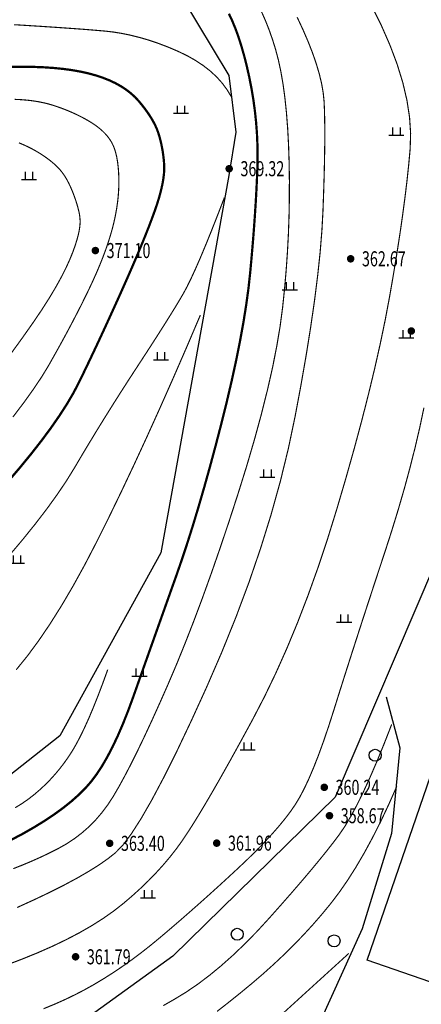
# Model space of a CAD drawing. Extents: x 519278 to 521082, y 3280789 to 3282126.
# Drawn here: x 520176 to 520202, y 3281188 to 3281253 of the extents above; entities that cross this region are included whole.
import ezdxf
from ezdxf.enums import TextEntityAlignment as Align

# ---------------------------------------------------------------- set-up
doc = ezdxf.new("R2010")
doc.units = 0
doc.header["$LTSCALE"] = 0.5
doc.layers.get('0').update_dxf_attribs({"linetype": 'CONTINUOUS'})
for name, color, linetype in [('DGX', 2, 'CONTINUOUS'), ('DMTZ', 3, 'CONTINUOUS'), ('JMD', 6, 'CONTINUOUS'), ('PP-DX-PT', 3, 'CONTINUOUS'), ('ZBTZ', 3, 'CONTINUOUS')]:
    doc.layers.add(name, color=color, linetype=linetype)
doc.styles.add('gpshz', font='txt.shx', dxfattribs={"width": 0.7, "bigfont": 'hztxt.shx'})
doc.linetypes.add('10421', pattern='A,2,[150,AAA.SHX,S=1,R=0,X=0,Y=1],1e-11', length=2)

# ---------------------------------------------------------------- blocks, each defined once
blk = doc.blocks.new('gc119')
for p, q in [((-1, 0), (1, 0)), ((-0.5, 1), (-0.5, 0)), ((0.5, 1), (0.5, 0))]:
    blk.add_line(p, q)
blk = doc.blocks.new('gc122')
blk.add_circle((0, 0), 0.8)
blk = doc.blocks.new('g_donut')
at = {"color": 0, "const_width": 0.5}
blk.add_lwpolyline([(-0.25, 0, 1), (0.25, 0, 1)], format="xyb", close=True, dxfattribs=at)

msp = doc.modelspace()

# ---------------------------------------------------------------- linework, layer by layer
at = {"layer": 'DGX', "color": 8, "linetype": 'Continuous', "flags": 128}
for points, const_width in [([(520198.97, 3281254.214), (520199.654, 3281252.837), (520200.236, 3281251.51), (520200.716, 3281250.234), (520201.094, 3281249.009), (520201.369, 3281247.835), (520201.543, 3281246.712), (520201.614, 3281245.64), (520201.584, 3281244.619), (520201.491, 3281243.594), (520201.376, 3281242.51), (520201.238, 3281241.367), (520201.077, 3281240.164), (520200.895, 3281238.902), (520200.689, 3281237.582), (520200.462, 3281236.202), (520200.212, 3281234.763), (520199.928, 3281233.258), (520199.601, 3281231.681), (520199.23, 3281230.033), (520198.816, 3281228.313), (520198.358, 3281226.52), (520197.856, 3281224.656), (520197.31, 3281222.72), (520196.72, 3281220.712), (520196.097, 3281218.704), (520195.452, 3281216.769), (520194.784, 3281214.906), (520194.093, 3281213.114), (520193.38, 3281211.395), (520192.644, 3281209.749), (520191.886, 3281208.174), (520191.105, 3281206.672), (520190.338, 3281205.263), (520189.624, 3281203.969), (520188.961, 3281202.791), (520188.351, 3281201.728), (520187.792, 3281200.78), (520187.285, 3281199.947), (520186.831, 3281199.229), (520186.428, 3281198.627), (520186.037, 3281198.084), (520185.617, 3281197.547), (520185.168, 3281197.015), (520184.69, 3281196.488), (520184.184, 3281195.966), (520183.649, 3281195.449), (520183.084, 3281194.938), (520182.491, 3281194.431), (520181.854, 3281193.933), (520181.158, 3281193.444), (520180.403, 3281192.966), (520179.589, 3281192.498), (520178.715, 3281192.041), (520177.783, 3281191.594), (520176.791, 3281191.157), (520175.741, 3281190.731), (520174.681, 3281190.328)], 0.075), ([(520175.182, 3281196.754), (520175.789, 3281196.993), (520176.389, 3281197.245), (520176.981, 3281197.509), (520177.566, 3281197.786), (520178.142, 3281198.076), (520178.701, 3281198.39), (520179.232, 3281198.738), (520179.734, 3281199.12), (520180.209, 3281199.537), (520180.655, 3281199.989), (520181.073, 3281200.475), (520181.463, 3281200.995), (520181.825, 3281201.55), (520182.186, 3281202.167), (520182.574, 3281202.874), (520182.989, 3281203.669), (520183.431, 3281204.555), (520183.9, 3281205.529), (520184.395, 3281206.593), (520184.917, 3281207.747), (520185.467, 3281208.989), (520186.032, 3281210.314), (520186.602, 3281211.714), (520187.178, 3281213.189), (520187.759, 3281214.738), (520188.345, 3281216.362), (520188.936, 3281218.061), (520189.533, 3281219.835), (520190.134, 3281221.684), (520190.71, 3281223.528), (520191.226, 3281225.288), (520191.684, 3281226.963), (520192.084, 3281228.554), (520192.426, 3281230.061), (520192.708, 3281231.484), (520192.933, 3281232.822), (520193.099, 3281234.076), (520193.225, 3281235.288), (520193.331, 3281236.498), (520193.416, 3281237.706), (520193.481, 3281238.914), (520193.524, 3281240.12), (520193.547, 3281241.325), (520193.549, 3281242.529), (520193.531, 3281243.732), (520193.491, 3281244.901), (520193.431, 3281246.003), (520193.35, 3281247.039), (520193.248, 3281248.008), (520193.125, 3281248.91), (520192.98, 3281249.746), (520192.815, 3281250.516), (520192.629, 3281251.219), (520192.423, 3281251.878), (520192.199, 3281252.515), (520191.955, 3281253.13), (520191.693, 3281253.724)], 0.075), ([(520174.978, 3281198.635), (520175.779, 3281199.056), (520176.543, 3281199.491), (520177.252, 3281199.927), (520177.907, 3281200.364), (520178.507, 3281200.8), (520179.053, 3281201.238), (520179.545, 3281201.675), (520179.983, 3281202.113), (520180.366, 3281202.552), (520180.721, 3281203.024), (520181.075, 3281203.563), (520181.427, 3281204.168), (520181.778, 3281204.84), (520182.128, 3281205.579), (520182.476, 3281206.384), (520182.822, 3281207.256), (520183.167, 3281208.195), (520183.513, 3281209.171), (520183.861, 3281210.155), (520184.213, 3281211.145), (520184.568, 3281212.144), (520184.925, 3281213.149), (520185.286, 3281214.162), (520185.649, 3281215.182), (520186.016, 3281216.21), (520186.385, 3281217.271), (520186.756, 3281218.391), (520187.129, 3281219.569), (520187.503, 3281220.807), (520187.88, 3281222.103), (520188.259, 3281223.458), (520188.64, 3281224.872), (520189.023, 3281226.345), (520189.388, 3281227.816), (520189.718, 3281229.225), (520190.012, 3281230.571), (520190.269, 3281231.856), (520190.491, 3281233.078), (520190.676, 3281234.238), (520190.826, 3281235.336), (520190.939, 3281236.371), (520191.03, 3281237.359), (520191.112, 3281238.315), (520191.185, 3281239.239), (520191.249, 3281240.131), (520191.305, 3281240.991), (520191.352, 3281241.818), (520191.39, 3281242.613), (520191.419, 3281243.376), (520191.432, 3281244.123), (520191.422, 3281244.872), (520191.389, 3281245.621), (520191.333, 3281246.371), (520191.253, 3281247.122), (520191.151, 3281247.874), (520191.025, 3281248.627), (520190.876, 3281249.38), (520190.711, 3281250.113), (520190.536, 3281250.801), (520190.352, 3281251.447), (520190.159, 3281252.048), (520189.956, 3281252.606), (520189.743, 3281253.121), (520189.522, 3281253.591)], 0.15), ([(520175.43, 3281194.169), (520176.565, 3281194.685), (520177.61, 3281195.183), (520178.563, 3281195.663), (520179.427, 3281196.127), (520180.199, 3281196.573), (520180.881, 3281197.001), (520181.472, 3281197.413), (520181.972, 3281197.807), (520182.465, 3281198.316), (520183.034, 3281199.072), (520183.678, 3281200.076), (520184.398, 3281201.327), (520185.194, 3281202.826), (520186.066, 3281204.572), (520187.013, 3281206.565), (520188.036, 3281208.806), (520189.056, 3281211.157), (520189.995, 3281213.48), (520190.854, 3281215.775), (520191.631, 3281218.043), (520192.328, 3281220.283), (520192.944, 3281222.496), (520193.479, 3281224.681), (520193.932, 3281226.838), (520194.323, 3281228.927), (520194.668, 3281230.906), (520194.968, 3281232.776), (520195.222, 3281234.537), (520195.431, 3281236.189), (520195.594, 3281237.732), (520195.711, 3281239.165), (520195.783, 3281240.489), (520195.827, 3281241.712), (520195.862, 3281242.846), (520195.886, 3281243.888), (520195.9, 3281244.84), (520195.904, 3281245.702), (520195.898, 3281246.473), (520195.883, 3281247.153), (520195.857, 3281247.742), (520195.802, 3281248.306), (520195.699, 3281248.909), (520195.547, 3281249.552), (520195.347, 3281250.233), (520195.099, 3281250.954), (520194.803, 3281251.714), (520194.459, 3281252.514), (520194.066, 3281253.352)], 0.075), ([(520189.675, 3281248.078), (520189.4, 3281248.538), (520189.077, 3281248.975), (520188.705, 3281249.389), (520188.284, 3281249.778), (520187.814, 3281250.144), (520187.296, 3281250.487), (520186.729, 3281250.806), (520186.114, 3281251.101), (520185.478, 3281251.37), (520184.849, 3281251.61), (520184.227, 3281251.821), (520183.612, 3281252.003), (520183.005, 3281252.155), (520182.405, 3281252.279), (520181.812, 3281252.374), (520181.226, 3281252.44), (520180.605, 3281252.492), (520179.906, 3281252.548), (520179.128, 3281252.605), (520178.272, 3281252.665), (520177.339, 3281252.728), (520176.327, 3281252.792), (520175.237, 3281252.86)], 0.075), ([(520174.759, 3281222.41), (520175.592, 3281223.382), (520176.357, 3281224.315), (520177.056, 3281225.207), (520177.687, 3281226.059), (520178.251, 3281226.871), (520178.748, 3281227.642), (520179.178, 3281228.374), (520179.54, 3281229.066), (520179.872, 3281229.748), (520180.211, 3281230.452), (520180.555, 3281231.177), (520180.906, 3281231.925), (520181.263, 3281232.694), (520181.626, 3281233.484), (520181.996, 3281234.297), (520182.372, 3281235.13), (520182.738, 3281235.953), (520183.079, 3281236.733), (520183.395, 3281237.468), (520183.686, 3281238.161), (520183.951, 3281238.809), (520184.191, 3281239.414), (520184.405, 3281239.976), (520184.594, 3281240.494), (520184.759, 3281240.977), (520184.898, 3281241.433), (520185.012, 3281241.864), (520185.102, 3281242.268), (520185.167, 3281242.647), (520185.207, 3281242.999), (520185.222, 3281243.325), (520185.212, 3281243.624), (520185.187, 3281243.907), (520185.154, 3281244.184), (520185.115, 3281244.453), (520185.069, 3281244.716), (520185.016, 3281244.971), (520184.956, 3281245.22), (520184.889, 3281245.462), (520184.815, 3281245.697), (520184.728, 3281245.932), (520184.619, 3281246.173), (520184.49, 3281246.422), (520184.341, 3281246.678), (520184.17, 3281246.94), (520183.979, 3281247.21), (520183.767, 3281247.486), (520183.535, 3281247.769), (520183.278, 3281248.047), (520182.991, 3281248.306), (520182.676, 3281248.548), (520182.332, 3281248.772), (520181.959, 3281248.978), (520181.557, 3281249.166), (520181.126, 3281249.336), (520180.666, 3281249.489), (520180.175, 3281249.623), (520179.65, 3281249.74), (520179.093, 3281249.838), (520178.503, 3281249.919), (520177.879, 3281249.981), (520177.223, 3281250.026), (520176.533, 3281250.053), (520175.81, 3281250.062), (520175.042, 3281250.055)], 0.15), ([(520175.146, 3281226.77), (520175.889, 3281227.749), (520176.534, 3281228.648), (520177.081, 3281229.467), (520177.53, 3281230.207), (520177.921, 3281230.899), (520178.297, 3281231.574), (520178.656, 3281232.231), (520178.999, 3281232.872), (520179.325, 3281233.496), (520179.636, 3281234.102), (520179.931, 3281234.692), (520180.209, 3281235.264), (520180.47, 3281235.82), (520180.712, 3281236.361), (520180.935, 3281236.887), (520181.139, 3281237.398), (520181.324, 3281237.894), (520181.49, 3281238.375), (520181.637, 3281238.84), (520181.765, 3281239.291), (520181.876, 3281239.731), (520181.97, 3281240.166), (520182.049, 3281240.595), (520182.111, 3281241.018), (520182.158, 3281241.436), (520182.188, 3281241.849), (520182.203, 3281242.256), (520182.201, 3281242.657), (520182.185, 3281243.043), (520182.157, 3281243.404), (520182.116, 3281243.739), (520182.062, 3281244.049), (520181.996, 3281244.333), (520181.917, 3281244.593), (520181.826, 3281244.826), (520181.722, 3281245.035), (520181.602, 3281245.228), (520181.463, 3281245.416), (520181.305, 3281245.599), (520181.128, 3281245.777), (520180.932, 3281245.95), (520180.717, 3281246.118), (520180.483, 3281246.281), (520180.23, 3281246.439), (520179.964, 3281246.591), (520179.69, 3281246.737), (520179.408, 3281246.876), (520179.119, 3281247.01), (520178.822, 3281247.137), (520178.517, 3281247.258), (520178.205, 3281247.373), (520177.886, 3281247.481), (520177.555, 3281247.58), (520177.211, 3281247.665), (520176.852, 3281247.738), (520176.48, 3281247.797), (520176.093, 3281247.843), (520175.692, 3281247.876), (520175.277, 3281247.896)], 0.075), ([(520174.926, 3281230.861), (520175.743, 3281231.985), (520176.452, 3281232.989), (520177.064, 3281233.891), (520177.586, 3281234.71), (520178.028, 3281235.452), (520178.396, 3281236.121), (520178.698, 3281236.722), (520178.943, 3281237.26), (520179.137, 3281237.739), (520179.289, 3281238.163), (520179.406, 3281238.536), (520179.496, 3281238.865), (520179.56, 3281239.155), (520179.601, 3281239.414), (520179.621, 3281239.649), (520179.622, 3281239.867), (520179.606, 3281240.075), (520179.575, 3281240.28), (520179.53, 3281240.491), (520179.475, 3281240.711), (520179.409, 3281240.94), (520179.335, 3281241.174), (520179.253, 3281241.41), (520179.164, 3281241.645), (520179.071, 3281241.875), (520178.974, 3281242.097), (520178.874, 3281242.307), (520178.773, 3281242.504), (520178.667, 3281242.689), (520178.556, 3281242.863), (520178.437, 3281243.029), (520178.308, 3281243.189), (520178.167, 3281243.345), (520178.011, 3281243.5), (520177.838, 3281243.655), (520177.647, 3281243.812), (520177.438, 3281243.971), (520177.213, 3281244.13), (520176.971, 3281244.288), (520176.714, 3281244.443), (520176.443, 3281244.593), (520176.159, 3281244.738), (520175.863, 3281244.876), (520175.555, 3281245.006)], 0.075), ([(520174.833, 3281217.479), (520175.776, 3281218.596), (520176.637, 3281219.662), (520177.415, 3281220.676), (520178.111, 3281221.64), (520178.725, 3281222.552), (520179.257, 3281223.414), (520179.751, 3281224.25), (520180.253, 3281225.086), (520180.761, 3281225.922), (520181.277, 3281226.758), (520181.8, 3281227.594), (520182.331, 3281228.43), (520182.868, 3281229.266), (520183.413, 3281230.102), (520183.941, 3281230.91), (520184.428, 3281231.661), (520184.874, 3281232.356), (520185.279, 3281232.994), (520185.643, 3281233.576), (520185.967, 3281234.102), (520186.249, 3281234.571), (520186.491, 3281234.983), (520186.727, 3281235.419), (520186.994, 3281235.959), (520187.29, 3281236.601), (520187.617, 3281237.347), (520187.973, 3281238.196), (520188.36, 3281239.149), (520188.776, 3281240.205), (520189.223, 3281241.364)], 0.075), ([(520175.373, 3281209.976), (520176.12, 3281210.897), (520176.873, 3281211.917), (520177.632, 3281213.036), (520178.398, 3281214.253), (520179.171, 3281215.57), (520179.95, 3281216.985), (520180.736, 3281218.499), (520181.535, 3281220.102), (520182.351, 3281221.785), (520183.185, 3281223.547), (520184.037, 3281225.39), (520184.907, 3281227.312), (520185.795, 3281229.313), (520186.702, 3281231.395), (520187.626, 3281233.556)], 0.075), ([(520202.5, 3281227.397), (520202.229, 3281226.112), (520201.923, 3281224.796), (520201.583, 3281223.447), (520201.209, 3281222.067), (520200.8, 3281220.655), (520200.357, 3281219.211), (520199.88, 3281217.734), (520199.394, 3281216.266), (520198.927, 3281214.843), (520198.477, 3281213.466), (520198.046, 3281212.135), (520197.632, 3281210.85), (520197.236, 3281209.612), (520196.858, 3281208.419), (520196.499, 3281207.273), (520196.152, 3281206.192), (520195.812, 3281205.196), (520195.48, 3281204.285), (520195.156, 3281203.46), (520194.84, 3281202.719), (520194.531, 3281202.063), (520194.23, 3281201.493), (520193.936, 3281201.008), (520193.623, 3281200.554), (520193.262, 3281200.078), (520192.855, 3281199.581), (520192.401, 3281199.061), (520191.9, 3281198.52), (520191.353, 3281197.956), (520190.758, 3281197.371), (520190.117, 3281196.764), (520189.454, 3281196.151), (520188.796, 3281195.55), (520188.143, 3281194.96), (520187.495, 3281194.382), (520186.852, 3281193.815), (520186.214, 3281193.259), (520185.58, 3281192.714), (520184.951, 3281192.181), (520184.325, 3281191.665), (520183.699, 3281191.172), (520183.072, 3281190.703), (520182.446, 3281190.258), (520181.82, 3281189.836), (520181.193, 3281189.438), (520180.567, 3281189.063), (520179.941, 3281188.712), (520179.299, 3281188.378), (520178.628, 3281188.055), (520177.927, 3281187.743), (520177.196, 3281187.442)], 0.075), ([(520181.462, 3281209.986), (520181.134, 3281209.082), (520180.815, 3281208.243), (520180.506, 3281207.47), (520180.207, 3281206.761), (520179.916, 3281206.118), (520179.636, 3281205.539), (520179.364, 3281205.026), (520179.103, 3281204.578), (520178.838, 3281204.169), (520178.558, 3281203.774), (520178.264, 3281203.391), (520177.954, 3281203.022), (520177.63, 3281202.665), (520177.291, 3281202.322), (520176.936, 3281201.992), (520176.567, 3281201.675), (520176.176, 3281201.372), (520175.756, 3281201.081), (520175.307, 3281200.804)], 0.075), ([(520200.356, 3281206.346), (520199.853, 3281205.059), (520199.371, 3281203.88), (520198.907, 3281202.807), (520198.464, 3281201.841), (520198.041, 3281200.983), (520197.637, 3281200.231), (520197.253, 3281199.586), (520196.888, 3281199.047), (520196.505, 3281198.536), (520196.064, 3281197.971), (520195.564, 3281197.352), (520195.007, 3281196.68), (520194.392, 3281195.954), (520193.719, 3281195.174), (520192.988, 3281194.341), (520192.199, 3281193.455), (520191.386, 3281192.571), (520190.579, 3281191.748), (520189.781, 3281190.985), (520188.99, 3281190.283), (520188.207, 3281189.64), (520187.432, 3281189.058), (520186.664, 3281188.536), (520185.904, 3281188.075), (520185.156, 3281187.646)], 0.075), ([(520188.734, 3281187.262), (520189.496, 3281187.856), (520190.256, 3281188.465), (520191.012, 3281189.088), (520191.755, 3281189.722), (520192.474, 3281190.366), (520193.17, 3281191.019), (520193.841, 3281191.681), (520194.489, 3281192.352), (520195.113, 3281193.033), (520195.713, 3281193.723), (520196.29, 3281194.422), (520196.852, 3281195.16), (520197.412, 3281195.965), (520197.967, 3281196.839), (520198.519, 3281197.78), (520199.068, 3281198.789), (520199.613, 3281199.865), (520200.154, 3281201.01), (520200.692, 3281202.223)], 0.075), ([(520197.5, 3281191.118), (520196.297, 3281190.024), (520195.172, 3281189.001), (520194.125, 3281188.048), (520193.155, 3281187.166)], 0.075)]:
    msp.add_lwpolyline(points, dxfattribs=dict(at, const_width=const_width))
at = {"layer": 'DMTZ', "color": 8, "linetype": '10421', "flags": 128}
msp.add_lwpolyline([(520138.666, 3281254.62), (520143.963, 3281255.368), (520169.862, 3281257.49), (520178.603, 3281257.33), (520183.388, 3281256.397), (520186.382, 3281254.687), (520189.509, 3281249.48), (520189.991, 3281245.715), (520189.509, 3281242.831), (520185.002, 3281217.745), (520178.282, 3281205.591), (520173.197, 3281201.6), (520158.804, 3281199.821), (520142.623, 3281202.089), (520127.339, 3281208.616), (520112.821, 3281222.707), (520110.127, 3281228.805), (520108.995, 3281239.188), (520109.493, 3281240.792), (520112.828, 3281243.557), (520136.923, 3281254.204)], close=True, dxfattribs=at)
at = {"layer": 'DMTZ', "color": 8, "linetype": '10421'}
msp.add_lwpolyline([(520203.267, 3281217.103), (520196.595, 3281201.498), (520185.782, 3281190.94), (520178.998, 3281186.029), (520173.688, 3281184.163), (520165.331, 3281183.573), (520152.353, 3281185.538), (520132.492, 3281191.725), (520132.062, 3281191.98), (520125.126, 3281195.778), (520119.282, 3281200.961)], dxfattribs=at)
at = {"layer": 'DMTZ', "color": 8, "linetype": '10421', "flags": 128}
msp.add_lwpolyline([(520199.991, 3281208.185), (520200.9, 3281204.778), (520200.332, 3281199.098), (520198.384, 3281192.744), (520194.305, 3281183.763), (520187.368, 3281178.083), (520175.903, 3281171.656), (520170.771, 3281174.222), (520163.486, 3281174.717), (520151.461, 3281172.42), (520148.657, 3281172.645), (520148.162, 3281175.918), (520146.369, 3281181.003), (520141.351, 3281180.788), (520137.543, 3281180.862), (520131.571, 3281180.54), (520122.664, 3281177.261), (520116.732, 3281181.013), (520111.507, 3281185.301), (520103.596, 3281197.591), (520090.041, 3281212.311), (520088.938, 3281212.197), (520085.749, 3281211.286), (520082.281, 3281208.825), (520081.251, 3281207.551)], dxfattribs=at)
at = {"layer": 'JMD', "color": 8, "linetype": 'Continuous', "flags": 128}
msp.add_lwpolyline([(520208.091, 3281217.827), (520214.106, 3281215.754), (520213.563, 3281214.179), (520217.1, 3281212.96), (520215.027, 3281206.491), (520211.59, 3281207.675), (520206.207, 3281192.057), (520209.504, 3281190.921), (520208.283, 3281187.376), (520198.731, 3281190.668)], close=True, dxfattribs=at)
at = {"layer": 'PP-DX-PT', "color": 0}
for p in [(520189.542, 3281243.285, 369.32), (520180.64, 3281237.843, 371.1), (520197.625, 3281237.296, 362.67), (520201.659, 3281232.496, 361.65), (520195.869, 3281202.159, 360.24), (520196.215, 3281200.273, 358.67), (520181.593, 3281198.437, 363.4), (520188.712, 3281198.45, 361.96), (520179.321, 3281190.894, 361.79)]:
    msp.add_point(p, dxfattribs=at)

# ---------------------------------------------------------------- block references
at = {"layer": 'PP-DX-PT', "color": 0, "xscale": 0.5, "yscale": 0.5, "zscale": 0.5}
for p in [(520189.542, 3281243.285, 369.324), (520180.64, 3281237.843, 371.098), (520197.625, 3281237.296, 362.665), (520201.659, 3281232.496, 361.649), (520195.869, 3281202.159, 360.237), (520196.215, 3281200.273, 358.667), (520181.593, 3281198.437, 363.399), (520188.712, 3281198.45, 361.958), (520179.321, 3281190.894, 361.787)]:
    msp.add_blockref('g_donut', p, dxfattribs=at)
at = {"layer": 'ZBTZ', "color": 8, "linetype": 'Continuous', "xscale": 0.5, "yscale": 0.5}
for name, p in [('gc119', (520186.33, 3281246.969)), ('gc119', (520200.661, 3281245.518)), ('gc119', (520176.216, 3281242.578)), ('gc119', (520193.578, 3281235.242)), ('gc119', (520201.335, 3281232.041)), ('gc119', (520184.997, 3281230.583)), ('gc119', (520192.086, 3281222.781)), ('gc119', (520175.415, 3281217.061)), ('gc119', (520197.193, 3281213.146)), ('gc119', (520183.575, 3281209.556)), ('gc119', (520190.762, 3281204.645)), ('gc122', (520199.257, 3281204.289)), ('gc119', (520184.143, 3281194.821)), ('gc122', (520190.081, 3281192.391)), ('gc122', (520196.522, 3281191.95))]:
    msp.add_blockref(name, p, dxfattribs=at)

# ---------------------------------------------------------------- texts
at = {"layer": 'PP-DX-PT', "color": 0, "style": 'gpshz', "width": 0.7}
for s, p in [('369.32', (520190.292, 3281243.285, 369.324)), ('371.10', (520181.39, 3281237.843, 371.098)), ('362.67', (520198.375, 3281237.296, 362.665)), ('360.24', (520196.619, 3281202.159, 360.237)), ('358.67', (520196.965, 3281200.273, 358.667)), ('363.40', (520182.343, 3281198.437, 363.399)), ('361.96', (520189.462, 3281198.45, 361.958)), ('361.79', (520180.071, 3281190.894, 361.787))]:
    msp.add_text(s, height=1, dxfattribs=at).set_placement(p, align=Align.MIDDLE_LEFT)

doc.saveas('drawing.dxf')
